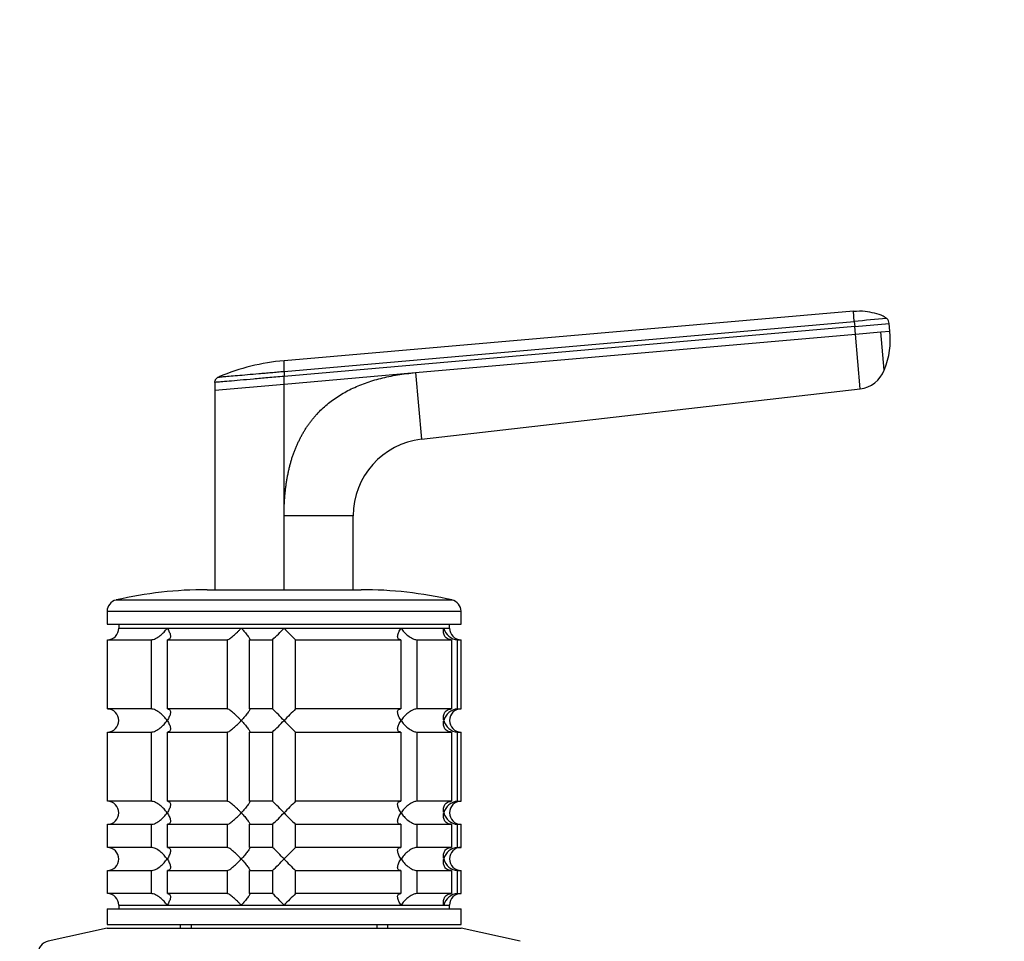
# Model space of a CAD drawing. Units: millimetres. Extents: x 0 to 1478, y 0 to 1758.
# Drawn here: x 811 to 939, y 1199 to 1318 of the extents above; entities that cross this region are included whole.
import ezdxf
from ezdxf import colors
from ezdxf.entities.mleader import LeaderData, LeaderLine
from ezdxf.math import Vec2, Vec3

# ---------------------------------------------------------------- set-up
doc = ezdxf.new("R2010")
doc.units = ezdxf.units.MM
doc.layers.add('DV1_Défaut', color=7, linetype='Continuous')
doc.layers.add('Défaut', color=7, linetype='Continuous')

# ---------------------------------------------------------------- blocks, each defined once
blk = doc.blocks.new('_DOT')
at = {"color": 0}
blk.add_line((0, 0), (-1, 0), dxfattribs=at)
at = {"color": 0, "const_width": 0.333}
blk.add_lwpolyline([(-0.1665, 0, 1), (0.1665, 0, 1)], format="xyb", close=True, dxfattribs=at)
blk = doc.blocks.new('SE')
at = {"layer": 'DV1_Défaut', "color": 7, "linetype": 'Continuous'}
for p, q in [((919.03, 1280.48), (845.02, 1274.01)), ((919.14, 1279.14), (919.03, 1280.48)), ((845.02, 1272.66), (919.14, 1279.14)), ((919.14, 1279.14), (919.2, 1278.49)), ((919.2, 1278.49), (923.68, 1278.88)), ((923.77, 1277.89), (923.68, 1278.88)), ((919.2, 1278.49), (845.02, 1272)), ((862.12, 1272.49), (919.29, 1277.5)), ((919.29, 1277.5), (919.2, 1278.49)), ((919.29, 1277.5), (922.6, 1277.79)), ((919.91, 1270.4), (919.29, 1277.5)), ((922.6, 1277.79), (923.77, 1277.89)), ((923.04, 1272.82), (922.6, 1277.79)), ((845.02, 1272.66), (845.02, 1272)), ((845.02, 1271), (862.12, 1272.49)), ((862.12, 1272.49), (862.87, 1263.84)), ((836.02, 1271.21), (836.02, 1270.21)), ((845.02, 1271), (845.02, 1272)), ((836.02, 1270.21), (845.02, 1271)), ((836.02, 1270.21), (836.02, 1244.28)), ((845.02, 1253.9), (845.02, 1271)), ((862.87, 1263.84), (919.91, 1270.4)), ((845.02, 1244.21), (845.02, 1253.9)), ((854.02, 1253.9), (845.02, 1253.9)), ((854.02, 1244.28), (854.02, 1253.9)), ((835.02, 1244.28), (855.02, 1244.28)), ((823.18, 1242.94), (866.85, 1242.94)), ((822.02, 1241.47), (868.02, 1241.47)), ((822.02, 1241.47), (822.02, 1239.78)), ((868.02, 1239.78), (868.02, 1241.47)), ((822.02, 1239.78), (868.02, 1239.78)), ((823.52, 1239.78), (823.52, 1239.28)), ((823.52, 1239.28), (829.81, 1239.28)), ((823.52, 1239.28), (866.52, 1239.28)), ((829.81, 1239.28), (839.45, 1239.28)), ((839.45, 1239.28), (845.02, 1239.28)), ((845.02, 1239.28), (860.22, 1239.28)), ((860.22, 1239.28), (865.78, 1239.28)), ((865.78, 1239.28), (866.52, 1239.28)), ((866.52, 1239.28), (866.52, 1239.78)), ((822.07, 1237.78), (827.73, 1237.78)), ((822.07, 1228.78), (822.07, 1237.78)), ((827.73, 1237.78), (827.73, 1228.78)), ((829.85, 1237.78), (837.63, 1237.78)), ((829.85, 1228.78), (829.85, 1237.78)), ((837.63, 1237.78), (837.63, 1228.78)), ((840.53, 1237.78), (843.52, 1237.78)), ((840.53, 1228.78), (840.53, 1237.78)), ((843.52, 1237.78), (843.52, 1228.78)), ((846.52, 1237.78), (860.19, 1237.78)), ((846.52, 1228.78), (846.52, 1237.78)), ((860.19, 1237.78), (860.19, 1228.78)), ((862.31, 1237.78), (866.8, 1237.78)), ((862.31, 1228.78), (862.31, 1237.78)), ((866.8, 1237.78), (866.8, 1228.78)), ((867.57, 1237.78), (868.02, 1237.78)), ((867.57, 1228.78), (867.57, 1237.78)), ((868.02, 1228.78), (868.02, 1237.78)), ((827.73, 1228.78), (822.07, 1228.78)), ((837.63, 1228.78), (829.85, 1228.78)), ((843.52, 1228.78), (840.53, 1228.78)), ((860.19, 1228.78), (846.52, 1228.78)), ((866.8, 1228.78), (862.31, 1228.78)), ((867.57, 1228.78), (868.02, 1228.78)), ((822.07, 1225.78), (827.73, 1225.78)), ((822.07, 1216.78), (822.07, 1225.78)), ((827.73, 1225.78), (827.73, 1216.78)), ((829.85, 1225.78), (837.63, 1225.78)), ((829.85, 1216.78), (829.85, 1225.78)), ((837.63, 1225.78), (837.63, 1216.78)), ((840.53, 1225.78), (843.52, 1225.78)), ((840.53, 1216.78), (840.53, 1225.78)), ((843.52, 1225.78), (843.52, 1216.78)), ((846.52, 1225.78), (860.19, 1225.78)), ((846.52, 1216.78), (846.52, 1225.78)), ((860.19, 1225.78), (860.19, 1216.78)), ((862.31, 1225.78), (866.8, 1225.78)), ((862.31, 1216.78), (862.31, 1225.78)), ((866.8, 1225.78), (866.8, 1216.78)), ((867.57, 1225.78), (868.02, 1225.78)), ((867.57, 1216.78), (867.57, 1225.78)), ((868.02, 1216.78), (868.02, 1225.78)), ((827.73, 1216.78), (822.07, 1216.78)), ((837.63, 1216.78), (829.85, 1216.78)), ((843.52, 1216.78), (840.53, 1216.78)), ((860.19, 1216.78), (846.52, 1216.78)), ((866.8, 1216.78), (862.31, 1216.78)), ((867.57, 1216.78), (868.02, 1216.78)), ((822.07, 1213.78), (827.73, 1213.78)), ((822.07, 1210.78), (822.07, 1213.78)), ((827.73, 1213.78), (827.73, 1210.78)), ((829.85, 1213.78), (837.63, 1213.78)), ((829.85, 1210.78), (829.85, 1213.78)), ((837.63, 1213.78), (837.63, 1210.78)), ((840.53, 1213.78), (843.52, 1213.78)), ((840.53, 1210.78), (840.53, 1213.78)), ((843.52, 1213.78), (843.52, 1210.78)), ((846.52, 1213.78), (860.19, 1213.78)), ((846.52, 1210.78), (846.52, 1213.78)), ((860.19, 1213.78), (860.19, 1210.78)), ((862.31, 1213.78), (866.8, 1213.78)), ((862.31, 1210.78), (862.31, 1213.78)), ((866.8, 1213.78), (866.8, 1210.78)), ((867.57, 1213.78), (868.02, 1213.78)), ((867.57, 1210.78), (867.57, 1213.78)), ((868.02, 1210.78), (868.02, 1213.78)), ((827.73, 1210.78), (822.07, 1210.78)), ((837.63, 1210.78), (829.85, 1210.78)), ((843.52, 1210.78), (840.53, 1210.78)), ((860.19, 1210.78), (846.52, 1210.78)), ((866.8, 1210.78), (862.31, 1210.78)), ((867.57, 1210.78), (868.02, 1210.78)), ((822.07, 1207.78), (827.73, 1207.78)), ((822.07, 1204.78), (822.07, 1207.78)), ((827.73, 1207.78), (827.73, 1204.78)), ((829.85, 1207.78), (837.63, 1207.78)), ((829.85, 1204.78), (829.85, 1207.78)), ((837.63, 1207.78), (837.63, 1204.78)), ((840.53, 1207.78), (843.52, 1207.78)), ((840.53, 1204.78), (840.53, 1207.78)), ((843.52, 1207.78), (843.52, 1204.78)), ((846.52, 1207.78), (860.19, 1207.78)), ((846.52, 1204.78), (846.52, 1207.78)), ((860.19, 1207.78), (860.19, 1204.78)), ((862.31, 1207.78), (866.8, 1207.78)), ((862.31, 1204.78), (862.31, 1207.78)), ((866.8, 1207.78), (866.8, 1204.78)), ((867.57, 1207.78), (868.02, 1207.78)), ((867.57, 1204.78), (867.57, 1207.78)), ((868.02, 1204.78), (868.02, 1207.78)), ((827.73, 1204.78), (822.07, 1204.78)), ((837.63, 1204.78), (829.85, 1204.78)), ((843.52, 1204.78), (840.53, 1204.78)), ((860.19, 1204.78), (846.52, 1204.78)), ((866.8, 1204.78), (862.31, 1204.78)), ((867.57, 1204.78), (868.02, 1204.78)), ((823.52, 1203.28), (866.52, 1203.28)), ((823.52, 1203.28), (823.52, 1202.78)), ((823.52, 1203.28), (829.81, 1203.28)), ((829.81, 1203.28), (839.45, 1203.28)), ((839.45, 1203.28), (845.02, 1203.28)), ((845.02, 1203.28), (860.22, 1203.28)), ((860.22, 1203.28), (865.78, 1203.28)), ((865.78, 1203.28), (866.52, 1203.28)), ((866.52, 1202.78), (866.52, 1203.28)), ((822.02, 1202.78), (868.02, 1202.78)), ((822.02, 1202.78), (822.02, 1200.78)), ((868.02, 1200.78), (868.02, 1202.78)), ((822.02, 1200.78), (868.02, 1200.78)), ((831.52, 1200.78), (831.52, 1200.28)), ((832.96, 1200.78), (832.96, 1200.28)), ((857.08, 1200.78), (857.08, 1200.28)), ((858.52, 1200.28), (858.52, 1200.78)), ((822.02, 1200.28), (814.35, 1198.58)), ((822.02, 1200.28), (868.02, 1200.28)), ((875.69, 1198.58), (868.02, 1200.28))]:
    blk.add_line(p, q, dxfattribs=at)
for centre, radius, start, end in [((960.32, 831.53), 449.51, 94.7165, 95.2562), ((922.7, 1278.8), 0.986, 4.853, 46.3889), ((913.23, 1276.82), 10.6, 338.2664, 5.788), ((847.33, 1246.38), 27.75, 94.7874, 112.8404), ((919.46, 1274.21), 3.84, 276.6625, 338.6411), ((864.02, 1253.9), 10, 96.5628, 180.0003), ((835.02, 1191.28), 53, 90, 102.903), ((855.02, 1191.28), 53, 77.097, 90), ((823.52, 1241.47), 1.5, 102.903, 180), ((866.52, 1241.47), 1.5, 0, 77.097), ((822.06, 1239.23), 1.46, 270.3075, 1.5917), ((824.39, 1258.39), 28.12, 312.8545, 317.176), ((864.64, 1257.39), 26.71, 222.7095, 227.26), ((867.69, 1239.73), 1.96, 193.4573, 266.6069), ((868.02, 1239.28), 1.5, 180, 270), ((822.06, 1227.31), 1.46, 358.466, 89.6349), ((825.39, 1209.16), 26.71, 42.7095, 47.26), ((865.65, 1208.16), 28.12, 132.8545, 137.176), ((867.69, 1226.82), 1.96, 93.4495, 166.4863), ((868.02, 1227.28), 1.5, 90, 270), ((822.06, 1227.23), 1.46, 270.3075, 1.5917), ((824.39, 1246.39), 28.12, 312.8545, 317.176), ((864.64, 1245.39), 26.71, 222.7095, 227.26), ((867.69, 1227.73), 1.96, 193.4573, 266.6069), ((822.06, 1215.31), 1.46, 358.466, 89.6349), ((825.39, 1197.16), 26.71, 42.7095, 47.26), ((865.65, 1196.16), 28.12, 132.8545, 137.176), ((867.69, 1214.82), 1.96, 93.4495, 166.4863), ((868.02, 1215.28), 1.5, 90, 270), ((822.06, 1215.23), 1.46, 270.3075, 1.5917), ((824.39, 1234.39), 28.12, 312.8545, 317.176), ((864.64, 1233.39), 26.71, 222.7095, 227.26), ((867.69, 1215.73), 1.96, 193.4573, 266.6069), ((822.06, 1209.31), 1.46, 358.466, 89.6349), ((825.39, 1191.16), 26.71, 42.7095, 47.26), ((865.65, 1190.16), 28.12, 132.8545, 137.176), ((867.69, 1208.82), 1.96, 93.4495, 166.4863), ((868.02, 1209.28), 1.5, 90, 270), ((822.06, 1209.23), 1.46, 270.3075, 1.5917), ((824.39, 1228.39), 28.12, 312.8545, 317.176), ((864.64, 1227.39), 26.71, 222.7095, 227.26), ((867.69, 1209.73), 1.96, 193.4573, 266.6069), ((822.06, 1203.31), 1.46, 358.466, 89.6349), ((825.39, 1185.16), 26.71, 42.7095, 47.26), ((865.65, 1184.16), 28.12, 132.8545, 137.176), ((867.69, 1202.82), 1.96, 93.3931, 166.5427), ((868.02, 1203.28), 1.5, 90, 180), ((814.72, 1196.92), 1.7, 102.5, 180)]:
    blk.add_arc(centre, radius, start, end, dxfattribs=at)
for points, knots in [([(923.33, 1279.53), (923.18, 1279.64), (922.76, 1279.98), (921.76, 1280.23), (920.46, 1280.51), (919.59, 1280.47), (919.03, 1280.44)], [0, 0, 0, 0, 0.116043, 0.38118, 0.659549, 1, 1, 1, 1]), ([(845.02, 1272.66), (845.02, 1272.7), (845.02, 1272.81), (845.02, 1273.02), (845.02, 1273.25), (845.02, 1273.49), (845.02, 1273.66), (845.02, 1273.8), (845.02, 1273.89), (845.02, 1273.96), (845.02, 1274), (845.02, 1274.01), (845.02, 1274.01)], [0, 0, 0, 0, 0.047445, 0.125224, 0.249968, 0.375202, 0.499899, 0.600037, 0.700015, 0.799936, 0.8999, 1, 1, 1, 1]), ([(836.48, 1271.91), (836.48, 1271.91), (836.48, 1271.91), (836.49, 1271.91), (836.51, 1271.92), (836.54, 1271.92), (836.58, 1271.92), (836.66, 1271.93), (836.81, 1271.94), (837.09, 1271.97), (837.45, 1272), (838.03, 1272.05), (838.92, 1272.13), (840.24, 1272.24), (841.48, 1272.35), (842.54, 1272.44), (843.22, 1272.5), (843.77, 1272.55), (844.19, 1272.59), (844.6, 1272.62), (844.88, 1272.65), (845.02, 1272.66)], [0, 0, 0, 0, 0.020823, 0.041595, 0.06234, 0.083079, 0.103836, 0.124635, 0.186909, 0.249224, 0.311884, 0.374604, 0.499827, 0.625296, 0.750762, 0.812943, 0.87536, 0.906576, 0.937672, 0.969744, 1, 1, 1, 1]), ([(845.02, 1253.9), (845.02, 1254.1), (845.02, 1254.49), (845.04, 1255.06), (845.06, 1255.63), (845.1, 1256.19), (845.14, 1256.74), (845.2, 1257.28), (845.27, 1257.81), (845.34, 1258.33), (845.43, 1258.84), (845.53, 1259.34), (845.63, 1259.83), (845.75, 1260.32), (845.88, 1260.79), (846.01, 1261.26), (846.16, 1261.71), (846.32, 1262.16), (846.49, 1262.6), (846.67, 1263.02), (846.86, 1263.44), (847.06, 1263.85), (847.26, 1264.25), (847.48, 1264.64), (847.71, 1265.02), (847.95, 1265.4), (848.2, 1265.76), (848.46, 1266.11), (848.73, 1266.46), (849.01, 1266.79), (849.41, 1267.23), (849.93, 1267.76), (850.61, 1268.37), (851.33, 1268.93), (852.1, 1269.45), (852.9, 1269.94), (853.76, 1270.38), (854.65, 1270.79), (855.59, 1271.15), (856.57, 1271.48), (857.6, 1271.76), (858.66, 1272.01), (859.78, 1272.21), (860.93, 1272.38), (861.72, 1272.45), (862.12, 1272.49)], [0, 0, 0, 0, 0.020598, 0.040875, 0.060838, 0.080493, 0.099849, 0.118912, 0.13769, 0.156193, 0.174428, 0.192406, 0.210134, 0.227624, 0.244886, 0.26193, 0.278768, 0.295411, 0.311872, 0.328162, 0.344295, 0.360283, 0.376141, 0.391882, 0.407521, 0.423071, 0.438548, 0.453967, 0.469342, 0.484689, 0.500024, 0.531701, 0.563527, 0.595634, 0.628152, 0.661205, 0.694913, 0.729386, 0.76473, 0.801041, 0.83841, 0.876919, 0.916642, 0.957648, 1, 1, 1, 1]), ([(845.02, 1272), (844.31, 1271.94), (842.94, 1271.82), (840.99, 1271.65), (839.27, 1271.5), (837.81, 1271.37), (836.76, 1271.28), (836.14, 1271.23), (836.01, 1271.21), (836.02, 1271.22)], [0, 0, 0, 0, 0.149979, 0.288721, 0.435088, 0.581335, 0.727439, 0.865017, 1, 1, 1, 1]), ([(827.73, 1237.78), (827.81, 1237.78), (827.91, 1237.79), (828.11, 1237.84), (828.21, 1237.88), (828.42, 1237.98), (828.52, 1238.04), (828.72, 1238.16), (828.82, 1238.23), (829.09, 1238.45), (829.26, 1238.61), (829.49, 1238.85), (829.56, 1238.94), (829.69, 1239.11), (829.76, 1239.19), (829.81, 1239.28)], [0, 0, 0, 0, 0.125, 0.125, 0.25, 0.25, 0.375, 0.375, 0.5, 0.5, 0.75, 0.75, 0.875, 0.875, 1, 1, 1, 1]), ([(829.81, 1239.28), (829.87, 1239.19), (829.93, 1239.11), (830.02, 1238.94), (830.06, 1238.86), (830.17, 1238.61), (830.23, 1238.45), (830.27, 1238.16), (830.25, 1238.03), (830.16, 1237.88), (830.11, 1237.84), (830, 1237.79), (829.93, 1237.78), (829.85, 1237.78)], [0, 0, 0, 0, 0.125, 0.125, 0.25, 0.25, 0.5, 0.5, 0.75, 0.75, 0.875, 0.875, 1, 1, 1, 1]), ([(837.63, 1237.78), (837.66, 1237.78), (837.71, 1237.79), (837.83, 1237.84), (837.9, 1237.88), (838.12, 1238.03), (838.28, 1238.16), (838.62, 1238.45), (838.8, 1238.61), (839.05, 1238.86), (839.13, 1238.94), (839.29, 1239.11), (839.37, 1239.19), (839.45, 1239.28)], [0, 0, 0, 0, 0.125, 0.125, 0.25, 0.25, 0.5, 0.5, 0.75, 0.75, 0.875, 0.875, 1, 1, 1, 1]), ([(839.45, 1239.28), (839.53, 1239.19), (839.61, 1239.11), (839.76, 1238.94), (839.83, 1238.86), (840.04, 1238.61), (840.17, 1238.45), (840.39, 1238.16), (840.48, 1238.03), (840.55, 1237.88), (840.56, 1237.84), (840.57, 1237.79), (840.55, 1237.78), (840.53, 1237.78)], [0, 0, 0, 0, 0.125, 0.125, 0.25, 0.25, 0.5, 0.5, 0.75, 0.75, 0.875, 0.875, 1, 1, 1, 1]), ([(860.19, 1237.78), (860.11, 1237.78), (860.04, 1237.79), (859.92, 1237.84), (859.88, 1237.88), (859.81, 1237.98), (859.8, 1238.04), (859.78, 1238.16), (859.78, 1238.23), (859.81, 1238.45), (859.86, 1238.61), (859.97, 1238.85), (860.01, 1238.94), (860.11, 1239.11), (860.16, 1239.19), (860.22, 1239.28)], [0, 0, 0, 0, 0.125, 0.125, 0.25, 0.25, 0.375, 0.375, 0.5, 0.5, 0.75, 0.75, 0.875, 0.875, 1, 1, 1, 1]), ([(860.22, 1239.28), (860.28, 1239.19), (860.34, 1239.11), (860.47, 1238.94), (860.54, 1238.86), (860.77, 1238.61), (860.94, 1238.45), (861.31, 1238.16), (861.51, 1238.03), (861.82, 1237.88), (861.92, 1237.84), (862.12, 1237.79), (862.22, 1237.78), (862.31, 1237.78)], [0, 0, 0, 0, 0.125, 0.125, 0.25, 0.25, 0.5, 0.5, 0.75, 0.75, 0.875, 0.875, 1, 1, 1, 1]), ([(866.8, 1237.78), (866.69, 1237.78), (866.58, 1237.79), (866.38, 1237.84), (866.29, 1237.88), (866.05, 1238.03), (865.94, 1238.16), (865.79, 1238.45), (865.75, 1238.61), (865.73, 1238.86), (865.73, 1238.94), (865.75, 1239.11), (865.76, 1239.19), (865.78, 1239.28)], [0, 0, 0, 0, 0.125, 0.125, 0.25, 0.25, 0.5, 0.5, 0.75, 0.75, 0.875, 0.875, 1, 1, 1, 1]), ([(829.81, 1227.28), (829.76, 1227.36), (829.69, 1227.44), (829.56, 1227.61), (829.49, 1227.69), (829.26, 1227.94), (829.09, 1228.1), (828.73, 1228.39), (828.52, 1228.52), (828.21, 1228.67), (828.11, 1228.71), (827.91, 1228.76), (827.81, 1228.78), (827.73, 1228.78)], [0, 0, 0, 0, 0.125, 0.125, 0.25, 0.25, 0.5, 0.5, 0.75, 0.75, 0.875, 0.875, 1, 1, 1, 1]), ([(829.85, 1228.78), (829.93, 1228.78), (830, 1228.76), (830.11, 1228.71), (830.16, 1228.67), (830.22, 1228.57), (830.24, 1228.51), (830.26, 1228.39), (830.26, 1228.32), (830.23, 1228.1), (830.18, 1227.94), (830.06, 1227.7), (830.02, 1227.61), (829.93, 1227.44), (829.87, 1227.36), (829.81, 1227.28)], [0, 0, 0, 0, 0.125, 0.125, 0.25, 0.25, 0.375, 0.375, 0.5, 0.5, 0.75, 0.75, 0.875, 0.875, 1, 1, 1, 1]), ([(839.45, 1227.28), (839.37, 1227.36), (839.29, 1227.44), (839.13, 1227.61), (839.05, 1227.69), (838.8, 1227.94), (838.62, 1228.1), (838.28, 1228.39), (838.12, 1228.52), (837.9, 1228.67), (837.83, 1228.71), (837.71, 1228.76), (837.66, 1228.78), (837.63, 1228.78)], [0, 0, 0, 0, 0.125, 0.125, 0.25, 0.25, 0.5, 0.5, 0.75, 0.75, 0.875, 0.875, 1, 1, 1, 1]), ([(840.53, 1228.78), (840.55, 1228.78), (840.57, 1228.76), (840.56, 1228.71), (840.55, 1228.67), (840.48, 1228.52), (840.39, 1228.39), (840.17, 1228.1), (840.04, 1227.94), (839.76, 1227.61), (839.61, 1227.44), (839.45, 1227.28)], [0, 0, 0, 0, 0.125, 0.125, 0.25, 0.25, 0.5, 0.5, 0.75, 0.75, 1, 1, 1, 1]), ([(860.22, 1227.28), (860.16, 1227.36), (860.11, 1227.44), (860.01, 1227.61), (859.97, 1227.69), (859.86, 1227.94), (859.81, 1228.1), (859.77, 1228.39), (859.78, 1228.52), (859.88, 1228.67), (859.92, 1228.71), (860.04, 1228.76), (860.11, 1228.78), (860.19, 1228.78)], [0, 0, 0, 0, 0.125, 0.125, 0.25, 0.25, 0.5, 0.5, 0.75, 0.75, 0.875, 0.875, 1, 1, 1, 1]), ([(862.31, 1228.78), (862.22, 1228.78), (862.12, 1228.76), (861.92, 1228.71), (861.82, 1228.67), (861.61, 1228.57), (861.51, 1228.51), (861.31, 1228.39), (861.22, 1228.32), (860.94, 1228.1), (860.77, 1227.94), (860.55, 1227.7), (860.47, 1227.61), (860.34, 1227.44), (860.28, 1227.36), (860.22, 1227.28)], [0, 0, 0, 0, 0.125, 0.125, 0.25, 0.25, 0.375, 0.375, 0.5, 0.5, 0.75, 0.75, 0.875, 0.875, 1, 1, 1, 1]), ([(865.78, 1227.28), (865.76, 1227.36), (865.75, 1227.44), (865.73, 1227.61), (865.73, 1227.69), (865.75, 1227.94), (865.79, 1228.1), (865.94, 1228.39), (866.05, 1228.52), (866.29, 1228.67), (866.38, 1228.71), (866.58, 1228.76), (866.69, 1228.78), (866.8, 1228.78)], [0, 0, 0, 0, 0.125, 0.125, 0.25, 0.25, 0.5, 0.5, 0.75, 0.75, 0.875, 0.875, 1, 1, 1, 1]), ([(827.73, 1225.78), (827.81, 1225.78), (827.91, 1225.79), (828.11, 1225.84), (828.21, 1225.88), (828.52, 1226.03), (828.73, 1226.16), (829.09, 1226.45), (829.26, 1226.61), (829.49, 1226.86), (829.56, 1226.94), (829.69, 1227.11), (829.76, 1227.19), (829.81, 1227.28)], [0, 0, 0, 0, 0.125, 0.125, 0.25, 0.25, 0.5, 0.5, 0.75, 0.75, 0.875, 0.875, 1, 1, 1, 1]), ([(829.81, 1227.28), (829.87, 1227.19), (829.93, 1227.11), (830.02, 1226.94), (830.06, 1226.86), (830.17, 1226.61), (830.23, 1226.45), (830.27, 1226.16), (830.25, 1226.03), (830.16, 1225.88), (830.11, 1225.84), (830, 1225.79), (829.93, 1225.78), (829.85, 1225.78)], [0, 0, 0, 0, 0.125, 0.125, 0.25, 0.25, 0.5, 0.5, 0.75, 0.75, 0.875, 0.875, 1, 1, 1, 1]), ([(837.63, 1225.78), (837.7, 1225.78), (837.82, 1225.83), (838.12, 1226.03), (838.28, 1226.16), (838.62, 1226.45), (838.79, 1226.61), (839.13, 1226.94), (839.3, 1227.11), (839.45, 1227.28)], [0, 0, 0, 0, 0.25, 0.25, 0.5, 0.5, 0.75, 0.75, 1, 1, 1, 1]), ([(839.45, 1227.28), (839.53, 1227.19), (839.61, 1227.11), (839.76, 1226.94), (839.83, 1226.86), (840.04, 1226.61), (840.17, 1226.45), (840.39, 1226.16), (840.48, 1226.03), (840.55, 1225.88), (840.56, 1225.84), (840.57, 1225.79), (840.55, 1225.78), (840.53, 1225.78)], [0, 0, 0, 0, 0.125, 0.125, 0.25, 0.25, 0.5, 0.5, 0.75, 0.75, 0.875, 0.875, 1, 1, 1, 1]), ([(860.19, 1225.78), (860.11, 1225.78), (860.04, 1225.79), (859.92, 1225.84), (859.88, 1225.88), (859.81, 1225.98), (859.8, 1226.04), (859.78, 1226.16), (859.78, 1226.23), (859.81, 1226.45), (859.86, 1226.61), (859.97, 1226.85), (860.01, 1226.94), (860.11, 1227.11), (860.16, 1227.19), (860.22, 1227.28)], [0, 0, 0, 0, 0.125, 0.125, 0.25, 0.25, 0.375, 0.375, 0.5, 0.5, 0.75, 0.75, 0.875, 0.875, 1, 1, 1, 1]), ([(860.22, 1227.28), (860.28, 1227.19), (860.34, 1227.11), (860.47, 1226.94), (860.54, 1226.86), (860.77, 1226.61), (860.94, 1226.45), (861.31, 1226.16), (861.51, 1226.03), (861.82, 1225.88), (861.92, 1225.84), (862.12, 1225.79), (862.22, 1225.78), (862.31, 1225.78)], [0, 0, 0, 0, 0.125, 0.125, 0.25, 0.25, 0.5, 0.5, 0.75, 0.75, 0.875, 0.875, 1, 1, 1, 1]), ([(866.8, 1225.78), (866.57, 1225.78), (866.37, 1225.83), (866.05, 1226.03), (865.94, 1226.16), (865.79, 1226.45), (865.75, 1226.61), (865.73, 1226.94), (865.74, 1227.11), (865.78, 1227.28)], [0, 0, 0, 0, 0.25, 0.25, 0.5, 0.5, 0.75, 0.75, 1, 1, 1, 1]), ([(829.81, 1215.28), (829.76, 1215.36), (829.69, 1215.44), (829.56, 1215.61), (829.49, 1215.69), (829.26, 1215.94), (829.09, 1216.1), (828.73, 1216.39), (828.52, 1216.52), (828.21, 1216.67), (828.11, 1216.71), (827.91, 1216.76), (827.81, 1216.78), (827.73, 1216.78)], [0, 0, 0, 0, 0.125, 0.125, 0.25, 0.25, 0.5, 0.5, 0.75, 0.75, 0.875, 0.875, 1, 1, 1, 1]), ([(829.85, 1216.78), (829.93, 1216.78), (830, 1216.76), (830.11, 1216.71), (830.16, 1216.67), (830.22, 1216.57), (830.24, 1216.51), (830.26, 1216.39), (830.26, 1216.32), (830.23, 1216.1), (830.18, 1215.94), (830.06, 1215.7), (830.02, 1215.61), (829.93, 1215.44), (829.87, 1215.36), (829.81, 1215.28)], [0, 0, 0, 0, 0.125, 0.125, 0.25, 0.25, 0.375, 0.375, 0.5, 0.5, 0.75, 0.75, 0.875, 0.875, 1, 1, 1, 1]), ([(839.45, 1215.28), (839.37, 1215.36), (839.29, 1215.44), (839.13, 1215.61), (839.05, 1215.69), (838.8, 1215.94), (838.62, 1216.1), (838.28, 1216.39), (838.12, 1216.52), (837.9, 1216.67), (837.83, 1216.71), (837.71, 1216.76), (837.66, 1216.78), (837.63, 1216.78)], [0, 0, 0, 0, 0.125, 0.125, 0.25, 0.25, 0.5, 0.5, 0.75, 0.75, 0.875, 0.875, 1, 1, 1, 1]), ([(840.53, 1216.78), (840.55, 1216.78), (840.57, 1216.76), (840.56, 1216.71), (840.55, 1216.67), (840.48, 1216.52), (840.39, 1216.39), (840.17, 1216.1), (840.04, 1215.94), (839.76, 1215.61), (839.61, 1215.44), (839.45, 1215.28)], [0, 0, 0, 0, 0.125, 0.125, 0.25, 0.25, 0.5, 0.5, 0.75, 0.75, 1, 1, 1, 1]), ([(860.22, 1215.28), (860.16, 1215.36), (860.11, 1215.44), (860.01, 1215.61), (859.97, 1215.69), (859.86, 1215.94), (859.81, 1216.1), (859.77, 1216.39), (859.78, 1216.52), (859.88, 1216.67), (859.92, 1216.71), (860.04, 1216.76), (860.11, 1216.78), (860.19, 1216.78)], [0, 0, 0, 0, 0.125, 0.125, 0.25, 0.25, 0.5, 0.5, 0.75, 0.75, 0.875, 0.875, 1, 1, 1, 1]), ([(862.31, 1216.78), (862.22, 1216.78), (862.12, 1216.76), (861.92, 1216.71), (861.82, 1216.67), (861.61, 1216.57), (861.51, 1216.51), (861.31, 1216.39), (861.22, 1216.32), (860.94, 1216.1), (860.77, 1215.94), (860.55, 1215.7), (860.47, 1215.61), (860.34, 1215.44), (860.28, 1215.36), (860.22, 1215.28)], [0, 0, 0, 0, 0.125, 0.125, 0.25, 0.25, 0.375, 0.375, 0.5, 0.5, 0.75, 0.75, 0.875, 0.875, 1, 1, 1, 1]), ([(865.78, 1215.28), (865.76, 1215.36), (865.75, 1215.44), (865.73, 1215.61), (865.73, 1215.69), (865.75, 1215.94), (865.79, 1216.1), (865.94, 1216.39), (866.05, 1216.52), (866.29, 1216.67), (866.38, 1216.71), (866.58, 1216.76), (866.69, 1216.78), (866.8, 1216.78)], [0, 0, 0, 0, 0.125, 0.125, 0.25, 0.25, 0.5, 0.5, 0.75, 0.75, 0.875, 0.875, 1, 1, 1, 1]), ([(827.73, 1213.78), (827.81, 1213.78), (827.91, 1213.79), (828.11, 1213.84), (828.21, 1213.88), (828.52, 1214.03), (828.73, 1214.16), (829.09, 1214.45), (829.26, 1214.61), (829.49, 1214.86), (829.56, 1214.94), (829.69, 1215.11), (829.76, 1215.19), (829.81, 1215.28)], [0, 0, 0, 0, 0.125, 0.125, 0.25, 0.25, 0.5, 0.5, 0.75, 0.75, 0.875, 0.875, 1, 1, 1, 1]), ([(829.81, 1215.28), (829.87, 1215.19), (829.93, 1215.11), (830.02, 1214.94), (830.06, 1214.86), (830.17, 1214.61), (830.23, 1214.45), (830.27, 1214.16), (830.25, 1214.03), (830.16, 1213.88), (830.11, 1213.84), (830, 1213.79), (829.93, 1213.78), (829.85, 1213.78)], [0, 0, 0, 0, 0.125, 0.125, 0.25, 0.25, 0.5, 0.5, 0.75, 0.75, 0.875, 0.875, 1, 1, 1, 1]), ([(837.63, 1213.78), (837.7, 1213.78), (837.82, 1213.83), (838.12, 1214.03), (838.28, 1214.16), (838.62, 1214.45), (838.79, 1214.61), (839.13, 1214.94), (839.3, 1215.11), (839.45, 1215.28)], [0, 0, 0, 0, 0.25, 0.25, 0.5, 0.5, 0.75, 0.75, 1, 1, 1, 1]), ([(839.45, 1215.28), (839.53, 1215.19), (839.61, 1215.11), (839.76, 1214.94), (839.83, 1214.86), (840.04, 1214.61), (840.17, 1214.45), (840.39, 1214.16), (840.48, 1214.03), (840.55, 1213.88), (840.56, 1213.84), (840.57, 1213.79), (840.55, 1213.78), (840.53, 1213.78)], [0, 0, 0, 0, 0.125, 0.125, 0.25, 0.25, 0.5, 0.5, 0.75, 0.75, 0.875, 0.875, 1, 1, 1, 1]), ([(860.19, 1213.78), (860.11, 1213.78), (860.04, 1213.79), (859.92, 1213.84), (859.88, 1213.88), (859.81, 1213.98), (859.8, 1214.04), (859.78, 1214.16), (859.78, 1214.23), (859.81, 1214.45), (859.86, 1214.61), (859.97, 1214.85), (860.01, 1214.94), (860.11, 1215.11), (860.16, 1215.19), (860.22, 1215.28)], [0, 0, 0, 0, 0.125, 0.125, 0.25, 0.25, 0.375, 0.375, 0.5, 0.5, 0.75, 0.75, 0.875, 0.875, 1, 1, 1, 1]), ([(860.22, 1215.28), (860.28, 1215.19), (860.34, 1215.11), (860.47, 1214.94), (860.54, 1214.86), (860.77, 1214.61), (860.94, 1214.45), (861.31, 1214.16), (861.51, 1214.03), (861.82, 1213.88), (861.92, 1213.84), (862.12, 1213.79), (862.22, 1213.78), (862.31, 1213.78)], [0, 0, 0, 0, 0.125, 0.125, 0.25, 0.25, 0.5, 0.5, 0.75, 0.75, 0.875, 0.875, 1, 1, 1, 1]), ([(866.8, 1213.78), (866.57, 1213.78), (866.37, 1213.83), (866.05, 1214.03), (865.94, 1214.16), (865.79, 1214.45), (865.75, 1214.61), (865.73, 1214.94), (865.74, 1215.11), (865.78, 1215.28)], [0, 0, 0, 0, 0.25, 0.25, 0.5, 0.5, 0.75, 0.75, 1, 1, 1, 1]), ([(829.81, 1209.28), (829.76, 1209.36), (829.69, 1209.44), (829.56, 1209.61), (829.49, 1209.69), (829.26, 1209.94), (829.09, 1210.1), (828.73, 1210.39), (828.52, 1210.52), (828.21, 1210.67), (828.11, 1210.71), (827.91, 1210.76), (827.81, 1210.78), (827.73, 1210.78)], [0, 0, 0, 0, 0.125, 0.125, 0.25, 0.25, 0.5, 0.5, 0.75, 0.75, 0.875, 0.875, 1, 1, 1, 1]), ([(829.85, 1210.78), (829.93, 1210.78), (830, 1210.76), (830.11, 1210.71), (830.16, 1210.67), (830.22, 1210.57), (830.24, 1210.51), (830.26, 1210.39), (830.26, 1210.32), (830.23, 1210.1), (830.18, 1209.94), (830.06, 1209.7), (830.02, 1209.61), (829.93, 1209.44), (829.87, 1209.36), (829.81, 1209.28)], [0, 0, 0, 0, 0.125, 0.125, 0.25, 0.25, 0.375, 0.375, 0.5, 0.5, 0.75, 0.75, 0.875, 0.875, 1, 1, 1, 1]), ([(839.45, 1209.28), (839.37, 1209.36), (839.29, 1209.44), (839.13, 1209.61), (839.05, 1209.69), (838.8, 1209.94), (838.62, 1210.1), (838.28, 1210.39), (838.12, 1210.52), (837.9, 1210.67), (837.83, 1210.71), (837.71, 1210.76), (837.66, 1210.78), (837.63, 1210.78)], [0, 0, 0, 0, 0.125, 0.125, 0.25, 0.25, 0.5, 0.5, 0.75, 0.75, 0.875, 0.875, 1, 1, 1, 1]), ([(840.53, 1210.78), (840.55, 1210.78), (840.57, 1210.76), (840.56, 1210.71), (840.55, 1210.67), (840.48, 1210.52), (840.39, 1210.39), (840.17, 1210.1), (840.04, 1209.94), (839.76, 1209.61), (839.61, 1209.44), (839.45, 1209.28)], [0, 0, 0, 0, 0.125, 0.125, 0.25, 0.25, 0.5, 0.5, 0.75, 0.75, 1, 1, 1, 1]), ([(860.22, 1209.28), (860.16, 1209.36), (860.11, 1209.44), (860.01, 1209.61), (859.97, 1209.69), (859.86, 1209.94), (859.81, 1210.1), (859.77, 1210.39), (859.78, 1210.52), (859.88, 1210.67), (859.92, 1210.71), (860.04, 1210.76), (860.11, 1210.78), (860.19, 1210.78)], [0, 0, 0, 0, 0.125, 0.125, 0.25, 0.25, 0.5, 0.5, 0.75, 0.75, 0.875, 0.875, 1, 1, 1, 1]), ([(862.31, 1210.78), (862.22, 1210.78), (862.12, 1210.76), (861.92, 1210.71), (861.82, 1210.67), (861.61, 1210.57), (861.51, 1210.51), (861.31, 1210.39), (861.22, 1210.32), (860.94, 1210.1), (860.77, 1209.94), (860.55, 1209.7), (860.47, 1209.61), (860.34, 1209.44), (860.28, 1209.36), (860.22, 1209.28)], [0, 0, 0, 0, 0.125, 0.125, 0.25, 0.25, 0.375, 0.375, 0.5, 0.5, 0.75, 0.75, 0.875, 0.875, 1, 1, 1, 1]), ([(865.78, 1209.28), (865.76, 1209.36), (865.75, 1209.44), (865.73, 1209.61), (865.73, 1209.69), (865.75, 1209.94), (865.79, 1210.1), (865.94, 1210.39), (866.05, 1210.52), (866.29, 1210.67), (866.38, 1210.71), (866.58, 1210.76), (866.69, 1210.78), (866.8, 1210.78)], [0, 0, 0, 0, 0.125, 0.125, 0.25, 0.25, 0.5, 0.5, 0.75, 0.75, 0.875, 0.875, 1, 1, 1, 1]), ([(827.73, 1207.78), (827.81, 1207.78), (827.91, 1207.79), (828.11, 1207.84), (828.21, 1207.88), (828.52, 1208.03), (828.73, 1208.16), (829.09, 1208.45), (829.26, 1208.61), (829.49, 1208.86), (829.56, 1208.94), (829.69, 1209.11), (829.76, 1209.19), (829.81, 1209.28)], [0, 0, 0, 0, 0.125, 0.125, 0.25, 0.25, 0.5, 0.5, 0.75, 0.75, 0.875, 0.875, 1, 1, 1, 1]), ([(829.81, 1209.28), (829.87, 1209.19), (829.93, 1209.11), (830.02, 1208.94), (830.06, 1208.86), (830.17, 1208.61), (830.23, 1208.45), (830.27, 1208.16), (830.25, 1208.03), (830.16, 1207.88), (830.11, 1207.84), (830, 1207.79), (829.93, 1207.78), (829.85, 1207.78)], [0, 0, 0, 0, 0.125, 0.125, 0.25, 0.25, 0.5, 0.5, 0.75, 0.75, 0.875, 0.875, 1, 1, 1, 1]), ([(837.63, 1207.78), (837.7, 1207.78), (837.82, 1207.83), (838.12, 1208.03), (838.28, 1208.16), (838.62, 1208.45), (838.79, 1208.61), (839.13, 1208.94), (839.3, 1209.11), (839.45, 1209.28)], [0, 0, 0, 0, 0.25, 0.25, 0.5, 0.5, 0.75, 0.75, 1, 1, 1, 1]), ([(839.45, 1209.28), (839.53, 1209.19), (839.61, 1209.11), (839.76, 1208.94), (839.83, 1208.86), (840.04, 1208.61), (840.17, 1208.45), (840.39, 1208.16), (840.48, 1208.03), (840.55, 1207.88), (840.56, 1207.84), (840.57, 1207.79), (840.55, 1207.78), (840.53, 1207.78)], [0, 0, 0, 0, 0.125, 0.125, 0.25, 0.25, 0.5, 0.5, 0.75, 0.75, 0.875, 0.875, 1, 1, 1, 1]), ([(860.19, 1207.78), (860.11, 1207.78), (860.04, 1207.79), (859.92, 1207.84), (859.88, 1207.88), (859.81, 1207.98), (859.8, 1208.04), (859.78, 1208.16), (859.78, 1208.23), (859.81, 1208.45), (859.86, 1208.61), (859.97, 1208.85), (860.01, 1208.94), (860.11, 1209.11), (860.16, 1209.19), (860.22, 1209.28)], [0, 0, 0, 0, 0.125, 0.125, 0.25, 0.25, 0.375, 0.375, 0.5, 0.5, 0.75, 0.75, 0.875, 0.875, 1, 1, 1, 1]), ([(860.22, 1209.28), (860.28, 1209.19), (860.34, 1209.11), (860.47, 1208.94), (860.54, 1208.86), (860.77, 1208.61), (860.94, 1208.45), (861.31, 1208.16), (861.51, 1208.03), (861.82, 1207.88), (861.92, 1207.84), (862.12, 1207.79), (862.22, 1207.78), (862.31, 1207.78)], [0, 0, 0, 0, 0.125, 0.125, 0.25, 0.25, 0.5, 0.5, 0.75, 0.75, 0.875, 0.875, 1, 1, 1, 1]), ([(866.8, 1207.78), (866.57, 1207.78), (866.37, 1207.83), (866.05, 1208.03), (865.94, 1208.16), (865.79, 1208.45), (865.75, 1208.61), (865.73, 1208.94), (865.74, 1209.11), (865.78, 1209.28)], [0, 0, 0, 0, 0.25, 0.25, 0.5, 0.5, 0.75, 0.75, 1, 1, 1, 1]), ([(829.81, 1203.28), (829.76, 1203.36), (829.69, 1203.44), (829.56, 1203.61), (829.49, 1203.69), (829.26, 1203.94), (829.09, 1204.1), (828.73, 1204.39), (828.52, 1204.52), (828.21, 1204.67), (828.11, 1204.71), (827.91, 1204.76), (827.81, 1204.78), (827.73, 1204.78)], [0, 0, 0, 0, 0.125, 0.125, 0.25, 0.25, 0.5, 0.5, 0.75, 0.75, 0.875, 0.875, 1, 1, 1, 1]), ([(829.85, 1204.78), (829.93, 1204.78), (830, 1204.76), (830.11, 1204.71), (830.16, 1204.67), (830.22, 1204.57), (830.24, 1204.51), (830.26, 1204.39), (830.26, 1204.32), (830.23, 1204.1), (830.18, 1203.94), (830.06, 1203.7), (830.02, 1203.61), (829.93, 1203.44), (829.87, 1203.36), (829.81, 1203.28)], [0, 0, 0, 0, 0.125, 0.125, 0.25, 0.25, 0.375, 0.375, 0.5, 0.5, 0.75, 0.75, 0.875, 0.875, 1, 1, 1, 1]), ([(839.45, 1203.28), (839.37, 1203.36), (839.29, 1203.44), (839.13, 1203.61), (839.05, 1203.69), (838.8, 1203.94), (838.62, 1204.1), (838.28, 1204.39), (838.12, 1204.52), (837.9, 1204.67), (837.83, 1204.71), (837.71, 1204.76), (837.66, 1204.78), (837.63, 1204.78)], [0, 0, 0, 0, 0.125, 0.125, 0.25, 0.25, 0.5, 0.5, 0.75, 0.75, 0.875, 0.875, 1, 1, 1, 1]), ([(840.53, 1204.78), (840.55, 1204.78), (840.57, 1204.76), (840.56, 1204.71), (840.55, 1204.67), (840.48, 1204.52), (840.39, 1204.39), (840.17, 1204.1), (840.04, 1203.94), (839.83, 1203.69), (839.76, 1203.61), (839.61, 1203.44), (839.53, 1203.36), (839.45, 1203.28)], [0, 0, 0, 0, 0.125, 0.125, 0.25, 0.25, 0.5, 0.5, 0.75, 0.75, 0.875, 0.875, 1, 1, 1, 1]), ([(860.22, 1203.28), (860.16, 1203.36), (860.11, 1203.44), (860.01, 1203.61), (859.97, 1203.69), (859.86, 1203.94), (859.81, 1204.1), (859.77, 1204.39), (859.78, 1204.52), (859.88, 1204.67), (859.92, 1204.71), (860.04, 1204.76), (860.11, 1204.78), (860.19, 1204.78)], [0, 0, 0, 0, 0.125, 0.125, 0.25, 0.25, 0.5, 0.5, 0.75, 0.75, 0.875, 0.875, 1, 1, 1, 1]), ([(862.31, 1204.78), (862.22, 1204.78), (862.12, 1204.76), (861.92, 1204.71), (861.82, 1204.67), (861.61, 1204.57), (861.51, 1204.51), (861.31, 1204.39), (861.22, 1204.32), (860.94, 1204.1), (860.77, 1203.94), (860.55, 1203.7), (860.47, 1203.61), (860.34, 1203.44), (860.28, 1203.36), (860.22, 1203.28)], [0, 0, 0, 0, 0.125, 0.125, 0.25, 0.25, 0.375, 0.375, 0.5, 0.5, 0.75, 0.75, 0.875, 0.875, 1, 1, 1, 1]), ([(865.78, 1203.28), (865.76, 1203.36), (865.75, 1203.44), (865.73, 1203.61), (865.73, 1203.69), (865.75, 1203.94), (865.79, 1204.1), (865.94, 1204.39), (866.05, 1204.52), (866.29, 1204.67), (866.38, 1204.71), (866.58, 1204.76), (866.69, 1204.78), (866.8, 1204.78)], [0, 0, 0, 0, 0.125, 0.125, 0.25, 0.25, 0.5, 0.5, 0.75, 0.75, 0.875, 0.875, 1, 1, 1, 1])]:
    blk.add_open_spline(points, degree=3, knots=knots, dxfattribs=at)
blk.add_open_spline([(836.02, 1271.22), (836.02, 1271.26), (836.02, 1271.35), (836.06, 1271.47), (836.11, 1271.59), (836.18, 1271.69), (836.26, 1271.78), (836.37, 1271.86), (836.44, 1271.9), (836.48, 1271.91)], degree=3, dxfattribs=at)

msp = doc.modelspace()

# ---------------------------------------------------------------- block references
at = {"layer": 'Défaut'}
msp.add_blockref('SE', (0, 0), dxfattribs=at)

# ---------------------------------------------------------------- leaders
at = {"layer": 'Défaut', "color": 7, "linetype": 'Continuous'}
ml = msp.add_multileader_mtext('Standard', dxfattribs=at)
ml.set_content('{\\pxsm0.9;\\fSolid Edge ISO|b1||i0||c0|p34;\\W1.;15/03/2018\\P}', color=256)
ml.set_leader_properties()
ml.set_arrow_properties(name='DOT')
ml.build(insert=Vec2(0, 0))
ml.multileader.update_dxf_attribs({"leader_type": 0, "dogleg_length": 0, "arrow_head_size": 12})
ctx = ml.context
ctx.base_point, ctx.char_height, ctx.arrow_head_size, ctx.landing_gap_size = Vec3(1390.41, 1750.71), 12, 12, 4.2
notes = []
notes.append((ctx, [(0, (0, 0, 0), (0, 0), (1, 0), 1, [])]))
ctx.mtext.insert = Vec3(1392.41, 1756.83)
for ctx, leaders in notes:
    for number, flags, end, landing, length, lines in leaders:
        leader = LeaderData()
        leader.index, (leader.has_last_leader_line, leader.has_dogleg_vector, leader.attachment_direction) = number, flags
        leader.last_leader_point, leader.dogleg_vector, leader.dogleg_length = Vec3(end), Vec3(landing), length
        for number, points, colour, breaks in lines:
            line = LeaderLine()
            line.index, line.vertices, line.color, line.breaks = number, Vec3.list(points), colors.encode_raw_color(colour), breaks
            leader.lines.append(line)
        ctx.leaders.append(leader)

doc.saveas('drawing.dxf')
